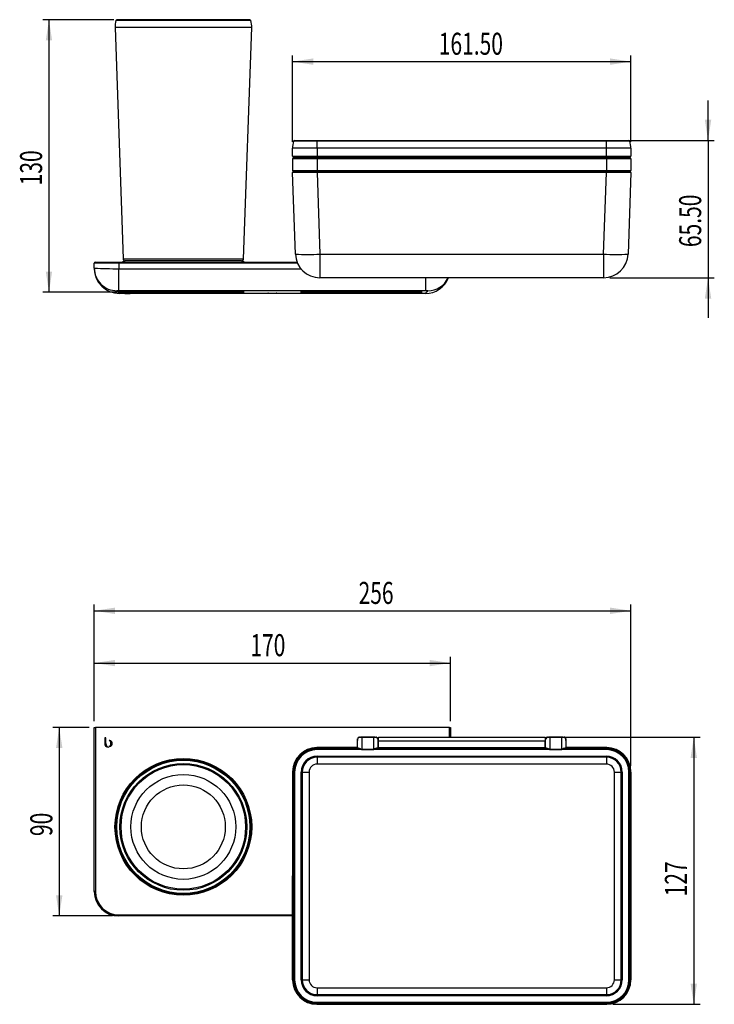
# Model space of a CAD drawing. Extents: x 115 to 306, y 74 to 251.
# Drawn here: x 115 to 225, y 74 to 230 of the extents above; entities that cross this region are included whole.
import ezdxf
from ezdxf.enums import TextEntityAlignment as Align

# ---------------------------------------------------------------- set-up
doc = ezdxf.new("R2010")
doc.units = 0
doc.layers.get('0').update_dxf_attribs({"linetype": 'CONTINUOUS'})
doc.dimstyles.new('SLDDIMSTYLE0', dxfattribs={"dimtxt": 3.5, "dimasz": 3.302, "dimexe": 0, "dimexo": 0.0625, "dimgap": 0.875, "dimtad": 1, "dimlfac": 3, "dimrnd": 1e-09, "dimzin": 12, "dimsah": 1, "dimcen": 0.09, "dimazin": 3, "dimtfac": 1, "dimtofl": 0, "dimtmove": 0, "dimatfit": 3})
doc.dimstyles.new('SLDDIMSTYLE1', dxfattribs={"dimtxt": 3.5, "dimasz": 3.302, "dimexe": 0, "dimexo": 0.0625, "dimgap": 0.875, "dimtad": 1, "dimlfac": 3, "dimrnd": 1e-09, "dimzin": 4, "dimsah": 1, "dimcen": 0.09, "dimazin": 3, "dimtfac": 1, "dimtofl": 0, "dimtmove": 0, "dimatfit": 3})
doc.dimstyles.new('SLDDIMSTYLE2', dxfattribs={"dimtxt": 3.5, "dimasz": 3.302, "dimexe": 0, "dimexo": 0.0625, "dimgap": 0.875, "dimtad": 1, "dimlfac": 3, "dimrnd": 1e-09, "dimzin": 4, "dimsah": 1, "dimcen": 0.09, "dimazin": 3, "dimtfac": 1, "dimtmove": 0, "dimatfit": 3})
doc.dimstyles.new('SLDDIMSTYLE3', dxfattribs={"dimtxt": 3.5, "dimasz": 3.302, "dimexe": 0, "dimexo": 0.0625, "dimgap": 0.875, "dimtad": 1, "dimlfac": 3, "dimrnd": 1e-09, "dimzin": 12, "dimsah": 1, "dimcen": 0.09, "dimazin": 3, "dimtfac": 1, "dimtofl": 0, "dimtmove": 0, "dimatfit": 3})

# ---------------------------------------------------------------- blocks, each defined once
blk = doc.blocks.new('_D')
at = {"color": 7, "linetype": 'CONTINUOUS'}
for p, q in [((129.9, 230.49), (118.6, 230.49)), ((119.6, 230.49), (119.6, 187.13)), ((132.1, 187.13), (118.6, 187.13))]:
    blk.add_line(p, q, dxfattribs=at)
for points in [[(119.6, 230.49), (119.09, 227.19), (120.1, 227.19)], [(119.6, 187.13), (120.1, 190.43), (119.09, 190.43)]]:
    blk.add_solid(points, dxfattribs=at)
at = {"color": 7, "linetype": 'CONTINUOUS', "width": 0.7}
blk.add_text('130', height=3.5, rotation=90, dxfattribs=at).set_placement((119.6, 204.14, -17.5), align=Align.BOTTOM_LEFT)
blk = doc.blocks.new('_D_1')
at = {"color": 7, "linetype": 'CONTINUOUS'}
for p, q in [((158.36, 211.04), (158.36, 224.82)), ((212.2, 211.04), (212.2, 224.82)), ((158.36, 223.82), (212.2, 223.82))]:
    blk.add_line(p, q, dxfattribs=at)
for points in [[(158.36, 223.82), (161.66, 223.31), (161.66, 224.33)], [(212.2, 223.82), (208.89, 224.33), (208.89, 223.31)]]:
    blk.add_solid(points, dxfattribs=at)
at = {"color": 7, "linetype": 'CONTINUOUS', "width": 0.7}
blk.add_text('161.50', height=3.5, dxfattribs=at).set_placement((181.63, 223.82, -17.5), align=Align.BOTTOM_LEFT)
blk = doc.blocks.new('_D_2')
at = {"color": 7, "linetype": 'CONTINUOUS'}
for p, q in [((224.47, 211.27), (224.47, 217.62)), ((209.3, 211.27), (225.47, 211.27)), ((224.47, 211.27), (224.47, 189.44)), ((208.85, 189.44), (225.47, 189.44)), ((224.47, 189.44), (224.47, 183.09))]:
    blk.add_line(p, q, dxfattribs=at)
for points in [[(224.47, 211.27), (224.98, 214.57), (223.96, 214.57)], [(224.47, 189.44), (223.96, 186.14), (224.98, 186.14)]]:
    blk.add_solid(points, dxfattribs=at)
at = {"color": 7, "linetype": 'CONTINUOUS', "width": 0.7}
blk.add_text('65.50', height=3.5, rotation=90, dxfattribs=at).set_placement((224.47, 194.32, -17.5), align=Align.BOTTOM_LEFT)
blk = doc.blocks.new('_D_6')
at = {"color": 7, "linetype": 'CONTINUOUS'}
for p, q in [((126.81, 118.93), (126.81, 129.16)), ((183.48, 118.93), (183.48, 129.16)), ((126.81, 128.16), (183.48, 128.16))]:
    blk.add_line(p, q, dxfattribs=at)
for points in [[(126.81, 128.16), (130.12, 127.65), (130.12, 128.66)], [(183.48, 128.16), (180.18, 128.66), (180.18, 127.65)]]:
    blk.add_solid(points, dxfattribs=at)
at = {"color": 7, "linetype": 'CONTINUOUS', "width": 0.7}
blk.add_text('170', height=3.5, dxfattribs=at).set_placement((151.65, 128.16, -19.22), align=Align.BOTTOM_LEFT)
blk = doc.blocks.new('_D_7')
at = {"color": 7, "linetype": 'CONTINUOUS'}
for p, q in [((125.98, 117.93), (120.23, 117.93)), ((121.23, 117.93), (121.23, 87.93)), ((129.71, 87.93), (120.23, 87.93))]:
    blk.add_line(p, q, dxfattribs=at)
for points in [[(121.23, 117.93), (120.72, 114.63), (121.74, 114.63)], [(121.23, 87.93), (121.74, 91.23), (120.72, 91.23)]]:
    blk.add_solid(points, dxfattribs=at)
at = {"color": 7, "linetype": 'CONTINUOUS', "width": 0.7}
blk.add_text('90', height=3.5, rotation=90, dxfattribs=at).set_placement((121.23, 100.64, -19.22), align=Align.BOTTOM_LEFT)
blk = doc.blocks.new('_D_8')
at = {"color": 7, "linetype": 'CONTINUOUS'}
for p, q in [((126.81, 118.93), (126.81, 137.47)), ((126.81, 136.47), (212.2, 136.47)), ((212.2, 111.81), (212.2, 137.47))]:
    blk.add_line(p, q, dxfattribs=at)
for points in [[(126.81, 136.47), (130.12, 135.96), (130.12, 136.98)], [(212.2, 136.47), (208.89, 136.98), (208.89, 135.96)]]:
    blk.add_solid(points, dxfattribs=at)
at = {"color": 7, "linetype": 'CONTINUOUS', "width": 0.7}
blk.add_text('256', height=3.5, dxfattribs=at).set_placement((168.87, 136.47, -19.22), align=Align.BOTTOM_LEFT)
blk = doc.blocks.new('_D_9')
at = {"color": 7, "linetype": 'CONTINUOUS'}
for p, q in [((200.28, 116.36), (223.2, 116.36)), ((222.2, 116.36), (222.2, 73.88)), ((209.3, 73.88), (223.2, 73.88))]:
    blk.add_line(p, q, dxfattribs=at)
for points in [[(222.2, 116.36), (221.69, 113.06), (222.71, 113.06)], [(222.2, 73.88), (222.71, 77.18), (221.69, 77.18)]]:
    blk.add_solid(points, dxfattribs=at)
at = {"color": 7, "linetype": 'CONTINUOUS', "width": 0.7}
blk.add_text('127', height=3.5, rotation=90, dxfattribs=at).set_placement((222.2, 91.05, -19.22), align=Align.BOTTOM_LEFT)

msp = doc.modelspace()

# ---------------------------------------------------------------- linework, layer by layer
at = {"color": 8, "linetype": 'CONTINUOUS'}
for p, q in [((151.731, 230.3466), (130.2305, 230.3466)), ((130.3859, 230.4712), (151.5756, 230.4712)), ((140.5578, 230.4891), (130.899, 230.4891)), ((151.0625, 230.4891), (140.5578, 230.4891)), ((151.8546, 229.2343), (130.1069, 229.2343)), ((162.2622, 210.0389), (158.3622, 210.0389)), ((162.2622, 211.1531), (158.5246, 211.1531)), ((162.2622, 211.1531), (162.2622, 211.2722)), ((162.2622, 210.0389), (162.2622, 211.1531)), ((208.2955, 211.1531), (162.2622, 211.1531)), ((162.2622, 210.0389), (162.2622, 208.7722)), ((208.2955, 210.0389), (162.2622, 210.0389)), ((208.2955, 211.2722), (208.2955, 211.1531)), ((208.2955, 210.0389), (208.2955, 211.1531)), ((212.0331, 211.1531), (208.2955, 211.1531)), ((212.1955, 210.0389), (208.2955, 210.0389)), ((208.2955, 208.7722), (208.2955, 210.0389)), ((158.3622, 208.7722), (162.2622, 208.7722)), ((162.2622, 208.3722), (158.3622, 208.3722)), ((162.2622, 208.6055), (162.2622, 208.7722)), ((162.2622, 208.7722), (208.2955, 208.7722)), ((162.2622, 208.5222), (162.2622, 208.4389)), ((162.2622, 208.4389), (162.2622, 208.3722)), ((208.2955, 208.3722), (162.2622, 208.3722)), ((162.2622, 208.3722), (162.2622, 206.5055)), ((162.2788, 208.6055), (162.2788, 208.5222)), ((208.2788, 208.5222), (208.2788, 208.6055)), ((208.2955, 208.7722), (212.1955, 208.7722)), ((208.2955, 208.7722), (208.2955, 208.6055)), ((208.2955, 208.5222), (208.2955, 208.4389)), ((208.2955, 208.4389), (208.2955, 208.3722)), ((212.1955, 208.3722), (208.2955, 208.3722)), ((208.2955, 208.3722), (208.2955, 206.5055)), ((158.3605, 206.2032), (158.3601, 206.2032)), ((158.3622, 206.5055), (162.2622, 206.5055)), ((162.2577, 206.2032), (162.202, 206.2032)), ((162.2029, 206.2722), (162.2029, 206.4389)), ((162.2577, 206.2032), (162.2577, 206.2722)), ((208.3, 206.2032), (162.2577, 206.2032)), ((162.2577, 206.2032), (162.7117, 193.2027)), ((162.2622, 206.5055), (162.2622, 206.4389)), ((162.2622, 206.5055), (208.2955, 206.5055)), ((207.846, 193.2027), (208.3, 206.2032)), ((208.2955, 206.5055), (208.2955, 206.4389)), ((208.2955, 206.5055), (212.1955, 206.5055)), ((208.3, 206.2032), (208.3, 206.2722)), ((208.3557, 206.2032), (208.3, 206.2032)), ((208.3548, 206.2722), (208.3548, 206.4389)), ((212.1976, 206.2032), (212.1972, 206.2032)), ((162.7117, 193.2027), (207.846, 193.2027)), ((162.7117, 193.2027), (162.7117, 189.4389)), ((207.846, 193.2027), (207.846, 189.4389)), ((130.7141, 191.7722), (126.8141, 191.7722)), ((130.7141, 191.9389), (130.7141, 191.7722)), ((130.7141, 191.7722), (130.7141, 190.881)), ((159.1402, 191.7722), (130.7141, 191.7722)), ((131.3915, 192.4483), (150.57, 192.4483)), ((130.7141, 187.3815), (130.7141, 190.881)), ((130.7141, 190.881), (159.718, 190.881)), ((179.5807, 187.3815), (179.5807, 189.4389)), ((179.5807, 187.3815), (130.7141, 187.3815)), ((131.9095, 187.0509), (131.9095, 187.0476)), ((131.9095, 186.9963), (131.9095, 186.9929)), ((131.9095, 186.984), (131.9095, 186.9807)), ((131.9095, 186.9719), (131.9095, 186.9685)), ((131.9811, 187.0227), (131.9811, 187.021)), ((132.0844, 187.0445), (132.0844, 187.0428)), ((132.0845, 187.0128), (132.0845, 187.0111)), ((132.1783, 187.0565), (132.1783, 187.0548)), ((132.1783, 187.0478), (132.1783, 187.0461)), ((132.1783, 186.9896), (132.1783, 186.9879)), ((132.1783, 186.9809), (132.1783, 186.9792)), ((132.1783, 186.9687), (132.1783, 186.967)), ((132.1784, 186.9947), (132.1784, 186.9914)), ((132.2031, 187.0215), (132.2031, 187.0182)), ((132.3142, 187.0017), (132.3142, 186.9998)), ((132.4471, 187.0509), (132.4471, 187.0476)), ((132.4471, 186.9963), (132.4471, 186.9929)), ((132.4471, 186.984), (132.4471, 186.9807)), ((132.4471, 186.9719), (132.4471, 186.9685)), ((132.5054, 187.0634), (132.5054, 187.0605)), ((126.9807, 117.9297), (126.9807, 91.8297)), ((183.3141, 116.3816), (183.3141, 117.9297)), ((169.3622, 116.3635), (169.3622, 116.3816)), ((171.2788, 116.3635), (169.3622, 116.3635)), ((169.3622, 116.3635), (169.3622, 114.4234)), ((171.2788, 116.3635), (171.2788, 116.3816)), ((171.2788, 114.4234), (171.2788, 116.3635)), ((199.2788, 116.3635), (199.2788, 116.3816)), ((201.1955, 116.3635), (199.2788, 116.3635)), ((199.2788, 116.3635), (199.2788, 114.4234)), ((201.1955, 116.3635), (201.1955, 116.3816)), ((201.1955, 114.4234), (201.1955, 116.3635)), ((162.2577, 114.7149), (162.2577, 114.717)), ((162.2622, 114.7149), (162.2622, 114.5525)), ((162.2622, 114.3927), (162.2622, 114.5525)), ((162.2622, 114.5525), (168.9218, 114.5525)), ((208.2955, 114.3927), (162.2622, 114.3927)), ((168.6288, 114.6797), (168.6288, 114.7149)), ((169.3622, 114.4234), (171.2788, 114.4234)), ((169.3622, 114.4234), (169.3622, 114.4187)), ((171.2788, 114.4187), (169.3622, 114.4187)), ((171.2788, 114.4234), (171.2788, 114.4187)), ((171.7192, 114.5525), (198.8385, 114.5525)), ((171.9622, 114.709), (171.9622, 114.7149)), ((172.0122, 114.6864), (172.0122, 114.6859)), ((198.5455, 114.6859), (172.0122, 114.6859)), ((172.0122, 114.6859), (172.0122, 114.6797)), ((198.5288, 115.7149), (172.0288, 115.7149)), ((172.0288, 114.7149), (198.5288, 114.7149)), ((198.5455, 114.6864), (198.5455, 114.6859)), ((198.5455, 114.6797), (198.5455, 114.6859)), ((198.5955, 114.709), (198.5955, 114.7149)), ((199.2788, 114.4234), (201.1955, 114.4234)), ((199.2788, 114.4187), (199.2788, 114.4234)), ((201.1955, 114.4187), (199.2788, 114.4187)), ((201.1955, 114.4187), (201.1955, 114.4234)), ((201.6359, 114.5525), (208.2955, 114.5525)), ((201.9288, 114.7149), (201.9288, 114.6797)), ((208.2955, 114.7149), (208.2955, 114.5525)), ((208.2955, 114.3927), (208.2955, 114.5525)), ((208.3, 114.7149), (208.3, 114.717)), ((162.2622, 113.3482), (208.2955, 113.3482)), ((162.2622, 113.3482), (162.2622, 113.1816)), ((162.2622, 113.1816), (162.2622, 112.0816)), ((208.2955, 113.1816), (208.2955, 113.3482)), ((208.2955, 113.1816), (208.2955, 112.0816)), ((208.2955, 112.0816), (162.2622, 112.0816)), ((158.3622, 110.8194), (158.36, 110.8194)), ((158.3622, 110.8149), (158.5246, 110.8149)), ((158.5246, 94.2982), (158.5246, 110.8149)), ((158.5246, 110.8149), (158.6844, 110.8149)), ((158.6844, 110.8149), (158.6844, 94.2982)), ((159.7288, 77.7816), (159.7288, 110.8149)), ((159.7288, 110.8149), (159.8955, 110.8149)), ((159.8955, 110.8149), (160.9955, 110.8149)), ((160.9955, 110.8149), (160.9955, 77.7816)), ((209.5622, 110.8149), (210.6622, 110.8149)), ((209.5622, 77.7816), (209.5622, 110.8149)), ((210.6622, 110.8149), (210.8288, 110.8149)), ((210.8288, 110.8149), (210.8288, 77.7816)), ((211.8733, 77.7816), (211.8733, 110.8149)), ((211.8733, 110.8149), (212.0331, 110.8149)), ((212.0331, 110.8149), (212.0331, 77.7816)), ((212.1955, 110.8149), (212.0331, 110.8149)), ((212.1976, 110.8194), (212.1955, 110.8194)), ((158.3622, 94.2982), (158.5246, 94.2982)), ((158.5246, 94.2982), (158.6844, 94.2982)), ((158.5246, 77.7816), (158.5246, 94.2982)), ((158.6844, 94.2982), (158.6844, 77.7816)), ((126.9807, 91.8297), (126.8141, 91.8297)), ((130.7141, 88.0963), (158.36, 88.0963)), ((130.7141, 88.0963), (130.7141, 87.9297)), ((158.3622, 77.7771), (158.36, 77.7771)), ((158.3622, 77.7816), (158.5246, 77.7816)), ((158.5246, 77.7816), (158.6844, 77.7816)), ((159.7288, 77.7816), (159.8955, 77.7816)), ((159.8955, 77.7816), (160.9955, 77.7816)), ((209.5622, 77.7816), (210.6622, 77.7816)), ((210.6622, 77.7816), (210.8288, 77.7816)), ((211.8733, 77.7816), (212.0331, 77.7816)), ((212.1955, 77.7816), (212.0331, 77.7816)), ((212.1976, 77.7771), (212.1955, 77.7771)), ((162.2622, 76.5149), (162.2622, 75.4149)), ((162.2622, 76.5149), (208.2955, 76.5149)), ((162.2622, 75.2482), (162.2622, 75.4149)), ((208.2955, 75.2482), (162.2622, 75.2482)), ((208.2955, 76.5149), (208.2955, 75.4149)), ((208.2955, 75.4149), (208.2955, 75.2482)), ((162.2577, 73.8794), (162.2577, 73.8816)), ((162.2622, 74.2037), (208.2955, 74.2037)), ((162.2622, 74.044), (162.2622, 74.2037)), ((208.2955, 74.044), (162.2622, 74.044)), ((162.2622, 73.8816), (162.2622, 74.044)), ((208.2955, 74.2037), (208.2955, 74.044)), ((208.2955, 73.8816), (208.2955, 74.044)), ((208.3, 73.8794), (208.3, 73.8816))]:
    msp.add_line(p, q, dxfattribs=at)
at = {"color": 7, "linetype": 'CONTINUOUS'}
for p, q in [((130.899, 230.4891), (130.3859, 230.4712)), ((151.0567, 230.4892), (130.9048, 230.4892)), ((151.5756, 230.4712), (151.0625, 230.4891)), ((130.1069, 229.2343), (131.3915, 192.4483)), ((150.57, 192.4483), (151.8546, 229.2343)), ((158.3622, 208.7722), (158.3622, 210.0389)), ((158.6844, 211.2722), (162.2622, 211.2722)), ((162.2622, 211.2722), (208.2955, 211.2722)), ((208.2955, 211.2722), (211.8733, 211.2722)), ((212.1955, 210.0389), (212.1955, 208.7722)), ((158.3622, 208.3722), (158.3622, 206.5055)), ((158.4288, 208.4389), (162.2622, 208.4389)), ((162.2622, 208.6055), (158.5288, 208.6055)), ((159.6122, 208.5222), (159.3622, 208.4389)), ((159.6122, 208.5222), (159.6122, 208.6055)), ((208.2955, 208.6055), (162.2622, 208.6055)), ((162.2622, 208.4389), (208.2955, 208.4389)), ((212.0288, 208.6055), (208.2955, 208.6055)), ((208.2955, 208.4389), (212.1288, 208.4389)), ((210.9455, 208.6055), (210.9455, 208.5222)), ((210.9455, 208.5222), (211.1955, 208.4389)), ((212.1955, 208.3722), (212.1955, 206.5055)), ((158.8141, 193.2027), (158.3601, 206.2032)), ((158.4271, 206.2722), (162.2029, 206.2722)), ((162.2622, 206.4389), (158.4288, 206.4389)), ((159.3053, 206.2722), (159.3053, 206.4389)), ((162.2029, 206.2722), (162.2577, 206.2722)), ((162.2577, 206.2722), (208.3, 206.2722)), ((208.2955, 206.4389), (162.2622, 206.4389)), ((212.1288, 206.4389), (208.2955, 206.4389)), ((208.3, 206.2722), (208.3548, 206.2722)), ((208.3548, 206.2722), (212.1306, 206.2722)), ((211.2524, 206.2722), (211.2524, 206.4389)), ((212.1976, 206.2032), (211.7436, 193.2027)), ((126.8141, 190.9694), (126.8141, 191.7722)), ((126.9807, 191.9389), (130.7141, 191.9389)), ((130.7141, 191.9389), (159.0716, 191.9389)), ((140.5924, 192.1266), (131.7246, 192.1266)), ((150.2369, 192.1266), (140.5924, 192.1266)), ((126.8141, 190.9694), (126.8141, 190.9237)), ((207.846, 189.4389), (162.7117, 189.4389)), ((179.4807, 186.9389), (130.8141, 186.9389)), ((132.1922, 186.9546), (131.6474, 186.9546)), ((131.6474, 186.9546), (131.6474, 186.9527)), ((131.6474, 186.9527), (132.1832, 186.9527)), ((131.8331, 187.0615), (131.6503, 187.0615)), ((131.6503, 187.0615), (131.6503, 187.0598)), ((131.6503, 187.0598), (131.8331, 187.0598)), ((131.9127, 187.0372), (131.6504, 187.0372)), ((131.6504, 187.0372), (131.6504, 187.0355)), ((131.6504, 187.0355), (132.5236, 187.0355)), ((132.1896, 186.9896), (131.6504, 186.9896)), ((131.6504, 186.9896), (131.6504, 186.9879)), ((131.6504, 186.9879), (131.9103, 186.9879)), ((131.8183, 187.0188), (131.8183, 187.0187)), ((131.8183, 187.0187), (131.8184, 187.0185)), ((131.8184, 187.0188), (131.8184, 187.0185)), ((131.8184, 187.0185), (131.8186, 187.0185)), ((131.8186, 187.0189), (131.8186, 187.0185)), ((131.891, 187.0726), (131.8331, 187.0726)), ((131.8331, 187.0726), (131.8331, 187.0615)), ((131.8331, 187.0615), (131.8331, 187.0598)), ((131.8331, 187.0598), (131.8331, 187.0548)), ((131.8331, 187.0581), (131.8972, 187.0581)), ((131.8331, 187.0548), (131.8972, 187.0548)), ((131.9116, 187.0055), (131.8331, 187.0055)), ((131.8331, 187.0055), (131.8331, 187.0038)), ((131.8331, 187.0038), (132.5236, 187.0038)), ((131.8569, 187.0944), (131.968, 187.0944)), ((131.8569, 187.0923), (131.8569, 187.0944)), ((131.968, 187.0923), (131.8569, 187.0923)), ((131.8569, 187.085), (132.4125, 187.085)), ((131.8569, 187.0829), (131.8569, 187.085)), ((132.5236, 187.0829), (131.8569, 187.0829)), ((132.4356, 187.0665), (131.891, 187.0726)), ((131.8972, 187.0581), (131.8972, 187.0548)), ((131.9103, 186.9896), (131.9103, 186.9879)), ((131.9116, 187.0088), (131.9116, 187.0055)), ((131.9116, 187.0071), (131.9348, 187.0071)), ((131.9123, 186.961), (131.9123, 186.9599)), ((131.9126, 187.0546), (131.9126, 187.0513)), ((131.9126, 187.0435), (131.9126, 187.0402)), ((131.9126, 187.0329), (131.9156, 187.0335)), ((131.9126, 187.0329), (131.9126, 187.0296)), ((131.9126, 187.0118), (131.9126, 187.0085)), ((131.9188, 187.0006), (131.9126, 186.9999)), ((131.9126, 186.9999), (131.9126, 186.9966)), ((131.9126, 186.9877), (131.9126, 186.9844)), ((131.9126, 186.9756), (131.9126, 186.9722)), ((131.9127, 187.0388), (131.9348, 187.0388)), ((131.921, 187.0723), (131.921, 187.0702)), ((131.921, 187.0615), (131.921, 187.0702)), ((131.921, 187.0702), (132.4544, 187.0643)), ((132.3563, 187.0615), (131.921, 187.0615)), ((131.921, 187.0615), (131.921, 187.0598)), ((131.921, 187.0565), (131.921, 187.0598)), ((131.921, 187.0598), (132.4123, 187.0598)), ((132.5236, 187.0565), (131.921, 187.0565)), ((131.968, 187.0944), (131.968, 187.0923)), ((131.9854, 187.0227), (131.9729, 187.0226)), ((131.9811, 187.021), (131.9854, 187.021)), ((131.9976, 187.0342), (131.985, 187.0341)), ((131.9854, 187.021), (131.9854, 187.0227)), ((131.9917, 187.0342), (131.9917, 187.0323)), ((131.9917, 187.0323), (131.9969, 187.0324)), ((131.9969, 187.0324), (131.9976, 187.0342)), ((131.9969, 187.0342), (131.9969, 187.0324)), ((132.0364, 187.1035), (132.5236, 187.1004)), ((132.0364, 187.1014), (132.0364, 187.1035)), ((132.2851, 187.0999), (132.0364, 187.1014)), ((132.0364, 187.0976), (132.2851, 187.0991)), ((132.5236, 187.0986), (132.0364, 187.0955)), ((132.0364, 187.0955), (132.0364, 187.0976)), ((132.0364, 187.0944), (132.5236, 187.0944)), ((132.0364, 187.0923), (132.0364, 187.0944)), ((132.5236, 187.0923), (132.0364, 187.0923)), ((132.5236, 187.0445), (132.0592, 187.0445)), ((132.5236, 187.0128), (132.0592, 187.0128)), ((132.0844, 187.0461), (132.2221, 187.0461)), ((132.0844, 187.0428), (132.5236, 187.0428)), ((132.0845, 187.0111), (132.5236, 187.0111)), ((132.0899, 186.9949), (132.1784, 186.9947)), ((132.0965, 187.0016), (132.0965, 186.9999)), ((132.0965, 186.9933), (132.0965, 186.9999)), ((132.5236, 187.0372), (132.1222, 187.0372)), ((132.5236, 187.0055), (132.1223, 187.0055)), ((132.1845, 187.0018), (132.1752, 187.0018)), ((132.1782, 187.0259), (132.1782, 187.0242)), ((132.1783, 187.0478), (132.1783, 187.0478)), ((132.1832, 186.9546), (132.1832, 186.9527)), ((132.1845, 186.9933), (132.1845, 187.0018)), ((132.1937, 186.9933), (132.1845, 186.9933)), ((132.1896, 186.9896), (132.1896, 186.9896)), ((132.1922, 186.9546), (132.1922, 186.9546)), ((132.2851, 187.1019), (132.2851, 187.0999)), ((132.2851, 187.0991), (132.3681, 187.0995)), ((132.3198, 187.0017), (132.3083, 187.0017)), ((132.3083, 187.0017), (132.3083, 186.9999)), ((132.3083, 186.9999), (132.3142, 186.9998)), ((132.3261, 187.0247), (132.3385, 187.0247)), ((132.3263, 187.1017), (132.3263, 187.0997)), ((132.3381, 187.016), (132.3316, 187.016)), ((132.3316, 187.016), (132.3316, 187.0143)), ((132.3316, 187.0143), (132.3432, 187.0144)), ((132.347, 187.0343), (132.3348, 187.0344)), ((132.3348, 187.0344), (132.3348, 187.0325)), ((132.3348, 187.0325), (132.3398, 187.0325)), ((132.3398, 187.0344), (132.3398, 187.0325)), ((132.3681, 187.1014), (132.3681, 187.0995)), ((132.4044, 187.1012), (132.3681, 187.101)), ((132.4125, 187.0907), (132.5236, 187.0907)), ((132.4125, 187.085), (132.4125, 187.0907)), ((132.5236, 187.0862), (132.4125, 187.0862)), ((132.444, 186.9877), (132.4334, 186.9885)), ((132.5236, 187.0727), (132.4356, 187.0727)), ((132.4356, 187.0727), (132.4356, 187.0665)), ((132.4356, 187.0678), (132.4544, 187.0676)), ((132.5268, 187.0634), (132.44, 187.0634)), ((132.44, 187.0634), (132.44, 187.0622)), ((132.4403, 187.0334), (132.4441, 187.0328)), ((132.4406, 187.0005), (132.444, 187.0001)), ((132.444, 187.0546), (132.444, 187.0513)), ((132.444, 187.0001), (132.444, 186.9967)), ((132.444, 186.9967), (132.444, 186.9967)), ((132.444, 186.9877), (132.444, 186.9844)), ((132.4441, 187.0328), (132.4441, 187.0294)), ((132.4441, 186.9756), (132.4441, 186.9722)), ((132.4471, 187.0509), (132.5213, 187.0528)), ((132.4471, 186.9719), (132.5208, 186.9737)), ((132.4494, 186.9609), (132.4494, 186.9599)), ((132.4539, 187.0565), (132.4539, 187.0549)), ((132.4539, 187.0549), (132.5236, 187.0551)), ((132.4544, 187.0676), (132.5236, 187.0676)), ((132.4544, 187.0676), (132.4544, 187.0643)), ((132.4544, 187.0643), (132.5236, 187.0643)), ((132.4544, 187.0222), (132.4544, 187.0189)), ((132.5236, 187.1004), (132.5236, 187.0986)), ((132.5236, 187.0944), (132.5236, 187.0923)), ((132.5236, 187.0907), (132.5236, 187.0829)), ((132.5236, 187.0643), (132.5236, 187.0727)), ((132.5236, 187.0551), (132.5236, 187.0565)), ((132.5236, 187.0428), (132.5236, 187.0445)), ((132.5236, 187.0355), (132.5236, 187.0372)), ((132.5236, 187.0111), (132.5236, 187.0128)), ((132.5236, 187.0038), (132.5236, 187.0055)), ((132.5268, 187.0634), (132.5268, 187.0619)), ((132.5403, 186.9968), (132.5403, 186.9967)), ((132.5404, 187.0513), (132.5404, 187.0513)), ((132.5404, 187.0294), (132.5404, 187.0295)), ((132.5404, 186.9968), (132.5404, 186.9968)), ((132.5404, 186.9844), (132.5404, 186.9844)), ((132.5404, 186.9722), (132.5404, 186.9722)), ((132.5419, 187.0187), (132.5418, 187.0189)), ((140.6502, 187.1266), (133.1031, 187.1266)), ((135.8087, 187.3389), (146.1528, 187.3389)), ((139.5558, 187.1266), (139.5558, 187.1225)), ((140.0541, 187.1266), (140.0541, 187.1225)), ((148.8584, 187.1266), (140.6502, 187.1266)), ((142.14, 187.1225), (142.14, 187.1266)), ((142.638, 187.1225), (142.638, 187.1266)), ((159.6807, 187.2161), (159.6807, 187.2055)), ((171.484, 187.2055), (159.6807, 187.2055)), ((171.484, 187.3597), (171.484, 187.2055)), ((171.484, 187.2055), (173.9872, 187.2055)), ((173.9872, 187.2055), (173.9872, 187.3438)), ((174.2134, 187.2055), (174.0594, 187.2055)), ((175.1092, 187.2055), (174.2495, 187.2055)), ((175.1092, 187.3317), (175.1092, 187.2055)), ((178.9474, 187.2055), (175.1092, 187.2055)), ((178.9474, 187.2055), (178.9474, 187.2161)), ((126.8141, 91.8297), (126.8141, 117.9297)), ((126.8141, 117.9297), (126.9807, 117.9297)), ((183.3141, 117.9297), (126.9807, 117.9297)), ((183.3141, 117.9297), (183.4807, 117.9297)), ((183.4807, 117.9297), (183.4807, 116.3816)), ((128.6686, 116.263), (128.4807, 116.263)), ((128.4807, 116.263), (128.4807, 115.3618)), ((128.6686, 115.3468), (128.6686, 116.263)), ((168.6962, 116.0623), (168.6955, 116.0482)), ((168.6962, 116.0623), (168.6955, 116.0423)), ((168.6955, 116.0423), (168.6955, 116.0482)), ((168.6955, 116.0423), (168.6955, 115.8487)), ((169.0288, 116.3816), (169.3622, 116.3816)), ((169.3622, 116.3816), (171.2788, 116.3816)), ((171.2788, 116.3816), (171.6122, 116.3816)), ((172.0288, 116.0482), (171.9187, 116.0482)), ((172.0288, 116.3816), (198.5288, 116.3816)), ((172.0288, 115.7149), (172.0288, 116.3816)), ((198.5288, 116.3816), (198.5288, 115.7149)), ((198.6394, 116.0482), (198.5288, 116.0482)), ((198.9455, 116.3816), (199.2788, 116.3816)), ((199.2788, 116.3816), (201.1955, 116.3816)), ((201.1955, 116.3816), (201.5288, 116.3816)), ((201.8622, 116.0482), (201.8615, 116.0623)), ((201.8622, 116.0423), (201.8615, 116.0623)), ((201.8622, 116.0482), (201.8622, 116.0423)), ((201.8622, 115.8487), (201.8622, 116.0423)), ((128.4807, 115.3618), (128.4809, 115.3618)), ((128.6689, 115.3468), (128.6686, 115.3468)), ((168.6456, 114.717), (162.2577, 114.717)), ((162.2622, 114.7149), (168.6288, 114.7149)), ((168.6955, 114.7458), (168.6955, 115.7759)), ((171.9455, 115.7759), (171.9455, 114.7458)), ((171.9455, 115.0482), (172.0288, 115.0482)), ((171.9789, 114.717), (171.9561, 114.717)), ((171.9575, 114.7149), (171.9622, 114.7149)), ((198.5455, 114.6864), (172.0122, 114.6864)), ((172.0288, 114.7149), (172.0288, 115.7149)), ((172.0288, 114.6864), (172.0288, 114.7149)), ((198.5288, 114.7149), (198.5288, 115.7149)), ((198.5288, 115.0482), (198.6122, 115.0482)), ((198.5288, 114.7149), (198.5288, 114.6864)), ((198.6016, 114.717), (198.5788, 114.717)), ((198.5955, 114.7149), (198.6002, 114.7149)), ((198.6122, 114.7458), (198.6122, 115.7759)), ((201.8622, 115.7759), (201.8622, 114.7458)), ((208.3, 114.717), (201.9121, 114.717)), ((201.9288, 114.7149), (208.2955, 114.7149)), ((208.2955, 113.1816), (162.2622, 113.1816)), ((158.36, 110.8194), (158.36, 94.2982)), ((158.3622, 110.8149), (158.3622, 94.2982)), ((159.8955, 110.8149), (159.8955, 77.7816)), ((210.6622, 77.7816), (210.6622, 110.8149)), ((212.1955, 110.8149), (212.1955, 77.7816)), ((212.1976, 77.7771), (212.1976, 110.8194)), ((158.36, 94.2983), (158.36, 77.7771)), ((158.3622, 77.7816), (158.3622, 94.2982)), ((158.36, 87.9297), (130.7141, 87.9297)), ((162.2622, 75.4149), (208.2955, 75.4149)), ((162.2577, 73.8794), (208.3, 73.8794)), ((208.2955, 73.8816), (162.2622, 73.8816))]:
    msp.add_line(p, q, dxfattribs=at)
at = {"color": 8, "linetype": 'CONTINUOUS', "flags": 128}
for points in [[(162.202, 206.2032), (161.6577, 206.2029), (161.1253, 206.2026), (160.6152, 206.2024), (160.1374, 206.2023), (159.7012, 206.2022), (159.3152, 206.2022), (158.9869, 206.2023), (158.7228, 206.2024), (158.5281, 206.2026), (158.4065, 206.2029), (158.3605, 206.2032)], [(212.1972, 206.2032), (212.1512, 206.2029), (212.0296, 206.2026), (211.8349, 206.2024), (211.5708, 206.2023), (211.2425, 206.2022), (210.8565, 206.2022), (210.4203, 206.2023), (209.9425, 206.2024), (209.4323, 206.2026), (208.9, 206.2029), (208.3557, 206.2032)], [(130.4091, 187.3749), (130.4866, 187.2528), (130.6479, 187.1307), (130.7639, 187.0348), (130.8141, 186.9389)], [(179.4807, 186.9389), (179.5582, 187.0609), (179.7195, 187.183), (179.8355, 187.2789), (179.8857, 187.3749)], [(162.202, 114.7144), (162.202, 114.7157), (162.202, 114.7166)], [(168.9618, 114.6116), (169.1126, 114.5514), (169.2425, 114.481), (169.3177, 114.4388), (169.3504, 114.4249), (169.3622, 114.4234)], [(198.8785, 114.6116), (199.0292, 114.5514), (199.1592, 114.481), (199.2344, 114.4388), (199.267, 114.4249), (199.2788, 114.4234)], [(208.3557, 114.7144), (208.3557, 114.7157), (208.3557, 114.7166)], [(158.3626, 110.8751), (158.3614, 110.8751), (158.3604, 110.8751)], [(212.195, 110.8751), (212.1963, 110.8751), (212.1972, 110.8751)], [(158.3604, 77.7214), (158.3614, 77.7214), (158.3626, 77.7214)], [(212.1972, 77.7214), (212.1963, 77.7214), (212.195, 77.7214)], [(162.202, 73.8798), (162.202, 73.8808), (162.202, 73.882)], [(208.3557, 73.8798), (208.3557, 73.8808), (208.3557, 73.882)]]:
    msp.add_lwpolyline(points, dxfattribs=at)
at = {"color": 7, "linetype": 'CONTINUOUS', "flags": 128}
for points in [[(140.9807, 187.3639), (141.8232, 187.3632), (142.6593, 187.3614), (143.4827, 187.3584), (144.2869, 187.3541), (145.0661, 187.3488), (145.8141, 187.3423), (146.5253, 187.3347), (147.1944, 187.3262), (147.8161, 187.3167), (148.3858, 187.3063), (148.8992, 187.2952), (149.3523, 187.2833), (149.7417, 187.2708), (150.0644, 187.2578), (150.318, 187.2444), (150.5006, 187.2307), (150.6106, 187.2168), (150.6474, 187.2027), (150.6106, 187.1887), (150.5006, 187.1748), (150.318, 187.161), (150.0644, 187.1476), (149.7417, 187.1347), (149.3523, 187.1222), (148.8992, 187.1103), (148.3858, 187.0992), (147.8161, 187.0888), (147.1944, 187.0793), (146.5253, 187.0708), (145.8141, 187.0632), (145.0661, 187.0567), (144.2869, 187.0513), (143.4827, 187.0471), (142.6593, 187.0441), (141.8232, 187.0422), (140.9807, 187.0416), (140.1382, 187.0422), (139.3021, 187.0441), (138.4788, 187.0471), (137.6745, 187.0513), (136.8954, 187.0567), (136.1474, 187.0632), (135.4362, 187.0708), (134.7671, 187.0793), (134.1454, 187.0888), (133.5756, 187.0992), (133.0623, 187.1103), (132.6092, 187.1222), (132.2198, 187.1347), (131.897, 187.1476), (131.6435, 187.161), (131.4609, 187.1748), (131.3509, 187.1887), (131.3141, 187.2027), (131.3509, 187.2168), (131.4609, 187.2307), (131.6435, 187.2444), (131.897, 187.2578), (132.2198, 187.2708), (132.6092, 187.2833), (133.0623, 187.2952), (133.5756, 187.3063), (134.1454, 187.3167), (134.7671, 187.3262), (135.4362, 187.3347), (136.1474, 187.3423), (136.8954, 187.3488), (137.6745, 187.3541), (138.4788, 187.3584), (139.3021, 187.3614), (140.1382, 187.3632), (140.9807, 187.3639)], [(131.8162, 186.9966), (131.8457, 186.9944), (131.9095, 186.9929)], [(131.8162, 186.9844), (131.8457, 186.9821), (131.9095, 186.9807)], [(131.8972, 187.0548), (131.8321, 187.053), (131.8163, 187.0513)], [(131.8163, 187.0513), (131.8457, 187.049), (131.9095, 187.0476)], [(131.9095, 186.9759), (131.8345, 186.974), (131.8163, 186.9722)], [(131.8163, 186.9722), (131.8457, 186.97), (131.9095, 186.9685)], [(131.8181, 187.0188), (131.8182, 187.0187), (131.8183, 187.0187)], [(131.8358, 186.9741), (131.8457, 186.9733), (131.9095, 186.9719)], [(131.8359, 186.9984), (131.8457, 186.9977), (131.9095, 186.9963)], [(131.8363, 187.0531), (131.8457, 187.0524), (131.9095, 187.0509)], [(131.8365, 186.9862), (131.8457, 186.9855), (131.9095, 186.984)], [(132.0592, 187.0445), (131.9508, 187.0442), (131.8841, 187.0435)], [(132.0592, 187.0128), (131.9508, 187.0125), (131.8841, 187.0118)], [(131.9075, 186.9606), (131.909, 186.9602), (131.9123, 186.9599)], [(132.1783, 186.9774), (132.0073, 186.9769), (131.9095, 186.9759)], [(131.9519, 187.0565), (131.9264, 187.0559), (131.9126, 187.0546)], [(131.9492, 186.9896), (131.9253, 186.9889), (131.9126, 186.9877)], [(132.127, 187.0197), (132.1086, 187.0183), (132.0911, 187.0174)], [(132.1783, 187.0461), (132.3493, 187.0466), (132.4471, 187.0476)], [(132.1783, 186.9792), (132.3493, 186.9797), (132.4471, 186.9807)], [(132.1783, 186.967), (132.3493, 186.9675), (132.4471, 186.9685)], [(132.1784, 186.9914), (132.3493, 186.9919), (132.4471, 186.9929)], [(132.2807, 186.9894), (132.224, 186.9896), (132.1896, 186.9896)], [(132.2031, 187.0182), (132.22, 187.0195), (132.2382, 187.0204)], [(132.3263, 187.0997), (132.3032, 187.0998), (132.2851, 187.0999)], [(132.3681, 187.0995), (132.3448, 187.0996), (132.3263, 187.0997)], [(132.4184, 187.0616), (132.3874, 187.0615), (132.3563, 187.0615)], [(132.444, 187.0546), (132.422, 187.0562), (132.4031, 187.0565)], [(132.4471, 187.0476), (132.5221, 187.0495), (132.5404, 187.0513)], [(132.4471, 186.9963), (132.5221, 186.9981), (132.5245, 186.9984)], [(132.4471, 186.9929), (132.5221, 186.9948), (132.5404, 186.9966)], [(132.4471, 186.984), (132.5221, 186.9859), (132.5232, 186.986)], [(132.4471, 186.9807), (132.5221, 186.9826), (132.5404, 186.9844)], [(132.5404, 186.9722), (132.5108, 186.9745), (132.4471, 186.9759)], [(132.4471, 186.9685), (132.5221, 186.9704), (132.5404, 186.9722)], [(132.4494, 186.9599), (132.4531, 186.9603), (132.4541, 186.9606)], [(132.5404, 187.0513), (132.5129, 187.0535), (132.4539, 187.0549)], [(132.4544, 187.0189), (132.4996, 187.0197), (132.522, 187.0206)], [(132.5054, 187.0605), (132.5235, 187.0612), (132.5268, 187.0619)], [(132.5268, 187.0619), (132.5268, 187.0624), (132.5268, 187.0634)], [(132.5403, 186.9967), (132.5403, 186.9968), (132.5404, 186.9968)], [(132.5404, 186.9966), (132.5403, 186.9967), (132.5403, 186.9967)], [(132.5437, 186.9579), (132.5432, 186.9583), (132.5423, 186.9586)], [(155.1474, 186.9839), (155.269, 186.9837), (155.3868, 186.9832), (155.4974, 186.9823), (155.5974, 186.9812), (155.6836, 186.9797), (155.7536, 186.9781), (155.8052, 186.9762), (155.8368, 186.9743), (155.8474, 186.9722), (155.8368, 186.9702), (155.8052, 186.9682), (155.7536, 186.9664), (155.6836, 186.9647), (155.5974, 186.9633), (155.4974, 186.9621), (155.3868, 186.9613), (155.269, 186.9607), (155.1474, 186.9605), (155.0259, 186.9607), (154.908, 186.9613), (154.7974, 186.9621), (154.6975, 186.9633), (154.6112, 186.9647), (154.5412, 186.9664), (154.4896, 186.9682), (154.458, 186.9702), (154.4474, 186.9722), (154.458, 186.9743), (154.4896, 186.9762), (154.5412, 186.9781), (154.6112, 186.9797), (154.6975, 186.9812), (154.7974, 186.9823), (154.908, 186.9832), (155.0259, 186.9837), (155.1474, 186.9839)], [(169.3141, 187.3639), (170.1566, 187.3632), (170.9927, 187.3614), (171.816, 187.3584), (172.6203, 187.3541), (173.3994, 187.3488), (174.1474, 187.3423), (174.8586, 187.3347), (175.5277, 187.3262), (176.1494, 187.3167), (176.7192, 187.3063), (177.2325, 187.2952), (177.6857, 187.2833), (178.0751, 187.2708), (178.3978, 187.2578), (178.6514, 187.2444), (178.8339, 187.2307), (178.944, 187.2168), (178.9807, 187.2027), (178.944, 187.1887), (178.8339, 187.1748), (178.6514, 187.161), (178.3978, 187.1476), (178.0751, 187.1347), (177.6857, 187.1222), (177.2325, 187.1103), (176.7192, 187.0992), (176.1494, 187.0888), (175.5277, 187.0793), (174.8586, 187.0708), (174.1474, 187.0632), (173.3994, 187.0567), (172.6203, 187.0513), (171.816, 187.0471), (170.9927, 187.0441), (170.1566, 187.0422), (169.3141, 187.0416), (168.4716, 187.0422), (167.6355, 187.0441), (166.8122, 187.0471), (166.0079, 187.0513), (165.2288, 187.0567), (164.4807, 187.0632), (163.7695, 187.0708), (163.1005, 187.0793), (162.4787, 187.0888), (161.909, 187.0992), (161.3956, 187.1103), (160.9425, 187.1222), (160.5531, 187.1347), (160.2304, 187.1476), (159.9768, 187.161), (159.7943, 187.1748), (159.6842, 187.1887), (159.6474, 187.2027), (159.6842, 187.2168), (159.7943, 187.2307), (159.9768, 187.2444), (160.2304, 187.2578), (160.5531, 187.2708), (160.9425, 187.2833), (161.3956, 187.2952), (161.909, 187.3063), (162.4787, 187.3167), (163.1005, 187.3262), (163.7695, 187.3347), (164.4807, 187.3423), (165.2288, 187.3488), (166.0079, 187.3541), (166.8122, 187.3584), (167.6355, 187.3614), (168.4716, 187.3632), (169.3141, 187.3639)], [(168.7187, 116.1314), (168.703, 116.1039), (168.6962, 116.0623)], [(171.9223, 116.1314), (171.9169, 116.1286), (171.9149, 116.0762), (171.9295, 115.9707), (171.9447, 115.8162), (171.9455, 115.7759)], [(171.9449, 116.0623), (171.9322, 116.1196), (171.9223, 116.1314)], [(198.6354, 116.1314), (198.6197, 116.1039), (198.6128, 116.0623)], [(201.839, 116.1314), (201.8336, 116.1286), (201.8315, 116.0762), (201.8461, 115.9707), (201.8614, 115.8162), (201.8622, 115.7759)], [(201.8615, 116.0623), (201.8489, 116.1196), (201.839, 116.1314)], [(129.0063, 114.7555), (129.0424, 114.7562), (129.0708, 114.7578)], [(129.2759, 115.8255), (129.2329, 115.823), (129.2003, 115.8176)], [(129.2006, 114.914), (129.2421, 114.9078), (129.2759, 114.9062)], [(162.2577, 114.717), (162.2438, 114.717), (162.202, 114.7166)], [(208.3557, 114.7166), (208.3418, 114.7168), (208.3, 114.717)], [(158.3604, 110.8751), (158.3603, 110.8612), (158.36, 110.8194)], [(212.1976, 110.8194), (212.1976, 110.8333), (212.1972, 110.8751)], [(158.36, 77.7771), (158.3601, 77.7632), (158.3604, 77.7214)], [(212.1972, 77.7214), (212.1974, 77.7353), (212.1976, 77.7771)], [(162.202, 73.8798), (162.2159, 73.8797), (162.2577, 73.8794)], [(208.3, 73.8794), (208.3139, 73.8795), (208.3557, 73.8798)]]:
    msp.add_lwpolyline(points, dxfattribs=at)
at = {"color": 7, "linetype": 'CONTINUOUS'}
msp.add_circle((140.9807, 102.0963), 10.876, dxfattribs=at)
at = {"color": 8, "linetype": 'CONTINUOUS'}
for radius in [10.7503, 10.5948, 10.0818, 9.9095, 8.3402, 6.6751]:
    msp.add_circle((140.9807, 102.0963), radius, dxfattribs=at)
at = {"color": 7, "linetype": 'CONTINUOUS'}
for centre, radius, start, end in [((134.0047, 229.3643), 3.9, 165.411286, 181.909232), ((130.3917, 230.3046), 0.1667, 92, 165.411286), ((130.9048, 230.3225), 0.1667, 90, 92), ((151.0567, 230.3225), 0.1667, 88, 90), ((151.5697, 230.3046), 0.1667, 14.588714, 88), ((147.9568, 229.3643), 3.9, 358.090768, 14.588714), ((162.265, 210.0389), 3.9028, 163.411151, 180), ((158.6844, 211.1055), 0.1667, 90, 163.411151), ((211.8733, 211.1055), 0.1667, 16.588849, 90), ((208.2927, 210.0389), 3.9028, 0, 16.588849), ((158.5288, 208.7722), 0.1667, 180, 270), ((158.4288, 208.3722), 0.0667, 90, 180), ((212.0288, 208.7722), 0.1667, 270, 0), ((212.1288, 208.3722), 0.0667, 0, 90), ((158.4267, 206.2055), 0.0667, 90, 182), ((158.4288, 206.5055), 0.0667, 180, 270), ((212.1288, 206.5055), 0.0667, 270, 0), ((212.131, 206.2055), 0.0667, 358, 90), ((162.7117, 193.3389), 3.9, 182, 270), ((207.846, 193.3389), 3.9, 270, 358), ((126.9807, 191.7722), 0.1667, 90, 180), ((131.8974, 191.1266), 1, 90, 125.685335), ((131.7246, 192.46), 0.3333, 182, 270), ((150.0641, 191.1266), 1, 54.314665, 90), ((150.2369, 192.46), 0.3333, 270, 358), ((130.0162, 190.8939), 3.2022, 179.467081, 190.766775), ((130.8144, 190.9391), 4.0003, 179.996119, 269.996046), ((179.4945, 190.9001), 3.9613, 269.800956, 338.353151), ((131.8749, 186.5021), 0.5414, 89.029515, 96.225148), ((131.9041, 188.2214), 1.1843, 265.74175, 270.416438), ((132.0722, 181.7366), 5.2662, 88.879355, 92.786018), ((131.9007, 185.988), 0.9999, 89.447353, 94.846422), ((131.9547, 184.9383), 2.0961, 89.171827, 93.787234), ((131.8985, 187.8988), 0.8695, 264.570421, 270.793245), ((132.0829, 192.6211), 5.5977, 267.269761, 270.975683), ((131.9033, 188.1684), 1.1596, 265.697576, 270.412415), ((131.8748, 186.4742), 0.5377, 89.011061, 96.249437), ((131.9033, 188.165), 1.1596, 265.6974, 270.412404), ((131.9371, 185.3416), 1.6814, 88.779674, 94.058522), ((131.9657, 189.5972), 2.5828, 266.734297, 271.031281), ((131.904, 188.2278), 1.1873, 266.279538, 270.423022), ((131.9144, 188.8637), 1.845, 267.603045, 269.710331), ((131.962, 186.4285), 0.5928, 88.152484, 95.348239), ((131.9799, 187.932), 0.9162, 265.419703, 272.19507), ((132.1039, 182.4465), 4.5184, 89.025677, 92.491549), ((132.1454, 204.9612), 17.9151, 269.245659, 270.105287), ((132.1452, 204.8745), 17.8831, 269.244858, 270.106286), ((132.1452, 204.8581), 17.879, 269.244691, 270.106056), ((132.1452, 204.8541), 17.8872, 269.245053, 270.106025), ((132.1809, 174.4743), 12.4884, 88.767988, 91.23274), ((132.1036, 182.6583), 4.3972, 89.026945, 92.490132), ((132.1097, 191.9007), 4.8534, 267.672653, 270.810203), ((132.0334, 184.7179), 2.3254, 88.743987, 92.978223), ((132.0606, 190.0099), 2.9734, 267.145703, 271.186608), ((131.9742, 186.3974), 0.6352, 88.423607, 95.568142), ((132.1025, 191.1719), 4.1467, 267.375056, 271.047566), ((132.0335, 184.6861), 2.3256, 88.743323, 92.979308), ((132.0607, 189.981), 2.9762, 267.147243, 271.185994), ((132.0507, 184.4225), 2.5778, 88.982088, 93.072188), ((132.0586, 190.0005), 3.0074, 267.217279, 270.722838), ((132.1006, 182.8225), 4.1662, 88.930691, 92.585985), ((132.1096, 191.8324), 4.852, 267.672321, 270.810803), ((132.1036, 182.5816), 4.3947, 89.025849, 92.49096), ((132.1097, 191.822), 4.8538, 267.672901, 270.810223), ((132.0524, 190.0833), 3.0688, 269.248615, 272.813654), ((132.0259, 189.1961), 2.1797, 269.71244, 271.713852), ((132.1098, 188.4917), 1.4731, 270.096775, 273.628161), ((132.2894, 183.4039), 3.6194, 89.375424, 92.572504), ((132.2811, 192.4555), 5.4322, 268.914709, 272.735749), ((132.2474, 182.2327), 4.8226, 87.662599, 90.820438), ((132.2534, 191.4156), 4.3685, 269.015281, 272.501482), ((132.251, 191.5758), 4.5504, 269.084638, 272.43195), ((132.2525, 182.5525), 4.436, 87.525167, 90.95827), ((132.2534, 191.3483), 4.3681, 269.015119, 272.501644), ((132.2113, 169.0778), 17.8996, 89.245196, 90.105767), ((132.2474, 182.152), 4.8242, 87.663129, 90.820415), ((132.2533, 191.3412), 4.3731, 269.016722, 272.4998), ((132.2518, 182.0034), 4.9614, 87.663008, 90.820166), ((132.2854, 192.3587), 5.407, 268.917082, 272.737779), ((132.2585, 196.5217), 9.5673, 269.602738, 271.699987), ((132.2622, 191.1448), 4.1521, 269.055277, 272.509832), ((132.3127, 184.2022), 2.8226, 89.728036, 91.512293), ((132.3127, 184.1989), 2.8226, 89.728036, 91.512293), ((132.339, 183.3086), 3.6813, 86.863843, 90.90753), ((132.3456, 185.5861), 1.4141, 86.008043, 91.272602), ((132.3632, 183.9657), 3.0363, 86.653967, 90.819356), ((132.3576, 185.3641), 1.6576, 86.65267, 91.090848), ((132.3803, 184.2442), 2.7794, 86.668618, 91.060429), ((132.3666, 188.242), 1.2263, 268.667914, 274.105864), ((132.3641, 186.0751), 0.9577, 85.207749, 91.44999), ((132.387, 189.5323), 2.5183, 269.003766, 273.52792), ((132.3868, 184.7531), 2.2816, 86.13971, 91.000306), ((132.4282, 191.5006), 4.4408, 269.79516, 270.996144), ((132.4233, 187.2866), 0.225, 268.739258, 274.259677), ((132.4401, 190.6114), 3.5482, 269.997965, 270.587824), ((132.4515, 188.1538), 1.1246, 269.718054, 274.53465), ((133.1031, 187.46), 0.3333, 210.851228, 270), ((148.8584, 187.46), 0.3333, 270, 329.148772), ((174.2741, 187.415), 0.2109, 199.996703, 263.308427), ((169.0288, 116.0482), 0.3333, 90, 180), ((163.1581, 116.3161), 5.5637, 354.42768, 358.097807), ((171.6122, 116.0482), 0.3333, 0, 90), ((198.9455, 116.0482), 0.3333, 90, 180), ((193.0811, 116.3157), 5.5573, 354.425565, 358.099923), ((201.5288, 116.0482), 0.3333, 0, 90), ((129.0217, 115.2996), 0.5443, 173.440247, 268.388767), ((129.2403, 115.305), 0.5729, 175.82437, 252.781644), ((128.9535, 115.3657), 0.5149, 298.689167, 61.354929), ((129.2446, 115.4258), 0.401, 351.416646, 85.523618), ((129.2424, 115.3077), 0.4029, 274.768276, 8.306254), ((162.257, 110.8201), 3.8969, 90.809238, 179.190762), ((162.2622, 110.8149), 3.9, 90, 180), ((168.6288, 114.7816), 0.0667, 270, 0), ((172.0122, 114.7531), 0.0667, 180, 270), ((171.9622, 114.7816), 0.0667, 269.999317, 359.999616), ((198.5955, 114.7816), 0.0667, 180.001737, 269.99933), ((198.5455, 114.7531), 0.0667, 270, 0), ((201.9288, 114.7816), 0.0667, 180, 270), ((208.2955, 110.8149), 3.9, 0, 90), ((208.3007, 110.8201), 3.8969, 0.809271, 89.190757), ((162.2622, 110.8149), 2.3667, 90, 180), ((208.2955, 110.8149), 2.3667, 0, 90), ((130.7141, 91.8297), 3.9, 180, 270), ((162.257, 77.7764), 3.8969, 180.809225, 269.190784), ((162.2622, 77.7816), 3.9, 180, 270), ((162.2622, 77.7816), 2.3667, 180, 270), ((208.2955, 77.7816), 2.3667, 270, 0), ((208.2955, 77.7816), 3.9, 270, 0)]:
    msp.add_arc(centre, radius, start, end, dxfattribs=at)
at = {"color": 8, "linetype": 'CONTINUOUS'}
for centre, radius, start, end in [((158.4271, 206.2055), 0.0667, 90.003996, 182.030904), ((163.4249, 206.2208), 1.2231, 177.592796, 180.827207), ((207.1379, 206.2209), 1.218, 359.163473, 2.411371), ((212.1306, 206.2055), 0.0667, 357.969158, 89.995943), ((160.7629, 218.5176), 25.3898, 265.597892, 274.402108), ((209.7948, 223.8083), 30.6675, 266.356606, 273.643394), ((130.607, 272.2403), 81.3594, 267.327934, 270.075403), ((130.4089, 190.9696), 3.5948, 180.00396, 270.004011), ((179.925, 190.8808), 3.5061, 269.358485, 335.716438), ((130.6366, 183.9354), 3.4469, 88.711431, 93.783363), ((179.6606, 184.0443), 3.3381, 86.133912, 91.371293), ((169.2791, 115.5859), 0.7821, 83.898292, 135.762684), ((171.348, 115.547), 0.8194, 45.500496, 94.838527), ((199.1957, 115.5858), 0.7821, 83.898774, 135.762132), ((201.2646, 115.547), 0.8194, 45.500638, 94.838456), ((162.2622, 110.8149), 3.7376, 90, 180), ((162.2622, 110.8149), 3.5778, 90, 180), ((168.6291, 114.7461), 0.0664, 269.742244, 359.738887), ((168.9722, 115.0693), 0.5193, 228.611926, 264.431511), ((169.0145, 115.0473), 0.4389, 223.390782, 263.112854), ((168.8858, 114.6199), 0.0765, 298.059633, 353.700932), ((166.9372, 107.2278), 7.5888, 71.364659, 74.84011), ((172.85, 111.6002), 3.231, 111.245556, 119.095962), ((172.7061, 110.5121), 4.1591, 103.725804, 110.069427), ((171.662, 114.9769), 0.3658, 272.689878, 320.806486), ((171.7552, 114.6199), 0.0765, 186.298139, 241.941296), ((171.7084, 114.9782), 0.4258, 271.45286, 315.503703), ((172.0119, 114.7523), 0.0664, 180.213272, 270.213865), ((172.0119, 114.7461), 0.0664, 180.259431, 270.259439), ((171.8105, 114.7774), 0.2184, 336.238391, 1.085309), ((198.7393, 114.7761), 0.2105, 178.49577, 205.179324), ((198.5458, 114.7523), 0.0664, 269.786291, 359.789773), ((198.5458, 114.7461), 0.0664, 269.740715, 359.743618), ((198.8888, 115.0693), 0.5193, 228.610495, 264.432587), ((198.9311, 115.0473), 0.4389, 223.392203, 263.111648), ((198.8025, 114.62), 0.0765, 298.064341, 353.696223), ((196.8552, 107.2322), 7.5841, 71.363597, 74.841171), ((202.7666, 111.6002), 3.231, 111.245531, 119.095986), ((202.6225, 110.5128), 4.1584, 103.725237, 110.069994), ((201.5787, 114.9769), 0.3658, 272.689923, 320.806227), ((201.6719, 114.62), 0.0765, 186.303777, 241.935659), ((201.6251, 114.9781), 0.4258, 271.451258, 315.50566), ((201.9285, 114.7461), 0.0664, 180.256382, 270.259285), ((208.2955, 110.8149), 3.7376, 0, 90), ((208.2955, 110.8149), 3.5778, 0, 90), ((162.2622, 110.8149), 2.5333, 90, 180), ((208.2955, 110.8149), 2.5333, 0, 90), ((162.2622, 110.8149), 1.2667, 90, 180), ((208.2955, 110.8149), 1.2667, 0, 90), ((130.7141, 91.8297), 3.7333, 180, 270), ((162.2622, 77.7816), 3.7376, 180, 270), ((162.2622, 77.7816), 3.5778, 180, 270), ((162.2622, 77.7816), 2.5333, 180, 270), ((162.2622, 77.7816), 1.2667, 180, 270), ((208.2955, 77.7816), 3.5778, 270, 0), ((208.2955, 77.7816), 2.5333, 270, 0), ((208.2955, 77.7816), 3.7376, 270, 0), ((208.2955, 77.7816), 1.2667, 270, 0)]:
    msp.add_arc(centre, radius, start, end, dxfattribs=at)

# ---------------------------------------------------------------- dimensions: what is measured, and where the dimension line sits
at = {"color": 7, "linetype": 'CONTINUOUS'}
for base, p1, p2, dimstyle, picture, middle in [((119.5956, 187.1266), (130.899, 230.4891), (133.1031, 187.1266), 'SLDDIMSTYLE0', '_D', (119.5956, 208.0212)), ((224.469, 189.4389), (208.2955, 211.2722), (207.846, 189.4389), 'SLDDIMSTYLE2', '_D_2', (224.469, 200.1399)), ((121.2328, 87.9297), (126.9807, 117.9297), (130.7141, 87.9297), 'SLDDIMSTYLE3', '_D_7', (121.2328, 103.2282)), ((222.1976, 73.8816), (199.2788, 116.3635), (208.2955, 73.8816), 'SLDDIMSTYLE0', '_D_9', (222.1976, 94.9303))]:
    dim = msp.add_linear_dim(base=base, p1=p1, p2=p2, angle=90, dimstyle=dimstyle, dxfattribs=at)
    dim.commit()
    dim.dimension.update_dxf_attribs({"geometry": picture, "text_midpoint": middle, "dimtype": 160})
for base, p1, p2, dimstyle, picture, middle in [((212.1955, 223.8192), (158.3622, 210.0389), (212.1955, 210.0389), 'SLDDIMSTYLE1', '_D_1', (188.7423, 223.8192)), ((212.1955, 136.473), (126.8141, 117.9297), (212.1955, 110.8149), 'SLDDIMSTYLE0', '_D_8', (172.7484, 136.473)), ((183.4807, 128.1569), (126.8141, 117.9297), (183.4807, 117.9297), 'SLDDIMSTYLE3', '_D_6', (155.5273, 128.1569))]:
    dim = msp.add_linear_dim(base=base, p1=p1, p2=p2, dimstyle=dimstyle, dxfattribs=at)
    dim.commit()
    dim.dimension.update_dxf_attribs({"geometry": picture, "text_midpoint": middle, "dimtype": 160})

doc.saveas('drawing.dxf')
